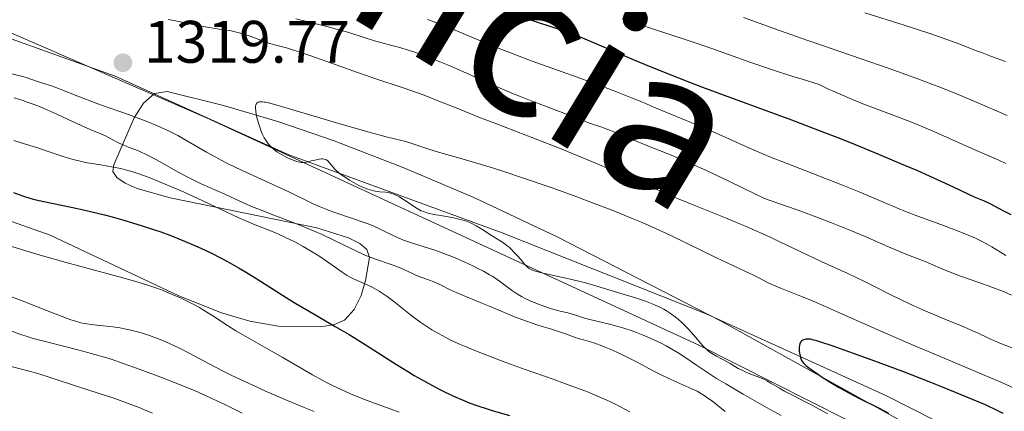
# Model space of a CAD drawing. Units: metres. Extents: x 654423 to 661319, y 4762562 to 4767344.
# Drawn here: x 654686 to 654850, y 4764155 to 4764220 of the extents above; entities that cross this region are included whole.
import ezdxf

# ---------------------------------------------------------------- set-up
doc = ezdxf.new("R2010")
doc.units = ezdxf.units.M
doc.header["$MEASUREMENT"] = 0
doc.linetypes.add('DGN Style 3', pattern=[124.48688, 88.9192, -35.56768])
doc.linetypes.add('DGN Style 7', pattern=[177.8384, 80.02728, -35.56768, 26.67576, -35.56768])
for name, color, linetype, lineweight in [('Entidades rústicas y varios', 7, 'Continuous', 0), ('Otros límites administrativos', 7, 'Continuous', 0), ('Relieve y altimetría', 7, 'Continuous', 0), ('Textos de rotulación', 7, 'Continuous', 0)]:
    doc.layers.add(name, color=color, linetype=linetype, lineweight=lineweight)
doc.styles.add('Style-arial', font='arial.shx', dxfattribs={"bigfont": 'arialbig.shx'})
doc.styles.add('Style-arialbi', font='arialbi.shx', dxfattribs={"bigfont": 'arialbibig.shx'})

# ---------------------------------------------------------------- blocks, each defined once
blk = doc.blocks.new('5PATER')
at = {"layer": 'Relieve y altimetría', "linetype": 'Continuous', "lineweight": 0}
h = blk.add_hatch(color=250, dxfattribs=at)
edge = h.paths.add_edge_path()
edge.add_ellipse((0, 0), major_axis=(-1.1, -1.11), ratio=0.999422, start_angle=0, end_angle=360)

msp = doc.modelspace()

# ---------------------------------------------------------------- linework, layer by layer
at = {"layer": 'Entidades rústicas y varios', "color": 92, "linetype": 'DGN Style 3', "lineweight": 0}
for points in [[(654873.77, 4764130.79, 1329.5), (654803.1, 4764169.86, 1326.47), (654775.71, 4764183.99, 1325.95), (654761.77, 4764190.52, 1325.78), (654750.1, 4764195.52, 1325.63), (654738.45, 4764200.01, 1325.44), (654729.17, 4764203.18, 1325.23), (654719.95, 4764205.92, 1324.97), (654710.53, 4764208.24, 1324.61), (654708.41, 4764207.93, 1324.3), (654706.57, 4764206.31, 1323.64), (654705.02, 4764203.87, 1322.76), (654701.65, 4764195.97, 1319.95), (654701.48, 4764194.87, 1319.52), (654702.14, 4764193.86, 1319.19), (654703.52, 4764192.93, 1318.96), (654705.52, 4764192.07, 1318.81), (654711.03, 4764190.5, 1318.72), (654735.57, 4764185.46, 1318.96), (654740.84, 4764183.79, 1318.73), (654742.7, 4764182.86, 1318.5), (654743.9, 4764181.85, 1318.17), (654744.35, 4764180.54, 1317.63), (654743.69, 4764176.66, 1315.37), (654742.93, 4764174.16, 1313.77), (654741.77, 4764171.82, 1312.25), (654740.14, 4764170.05, 1311.1), (654738.48, 4764169.32, 1310.64), (654736.13, 4764168.96, 1310.38), (654729.07, 4764169.03, 1309.7), (654724.35, 4764169.9, 1309.32), (654719.62, 4764171.3, 1308.98), (654712.51, 4764174.13, 1308.53), (654691, 4764184.23, 1307.26), (654683.75, 4764186.81, 1306.73)], [(654683.75, 4764186.81, 1306.73), (654691, 4764184.23, 1307.26), (654712.51, 4764174.13, 1308.53), (654719.62, 4764171.3, 1308.98), (654724.35, 4764169.9, 1309.32), (654729.07, 4764169.03, 1309.7), (654736.13, 4764168.96, 1310.38), (654738.48, 4764169.32, 1310.64), (654740.14, 4764170.05, 1311.1), (654741.77, 4764171.82, 1312.25), (654742.93, 4764174.16, 1313.77), (654743.69, 4764176.66, 1315.37), (654744.35, 4764180.54, 1317.63), (654743.9, 4764181.85, 1318.17), (654742.7, 4764182.86, 1318.5), (654740.84, 4764183.79, 1318.73), (654735.57, 4764185.46, 1318.96), (654711.03, 4764190.5, 1318.72), (654705.52, 4764192.07, 1318.81), (654703.52, 4764192.93, 1318.96), (654702.14, 4764193.86, 1319.19), (654701.48, 4764194.87, 1319.52), (654701.65, 4764195.97, 1319.95), (654705.02, 4764203.87, 1322.76), (654706.57, 4764206.31, 1323.64), (654708.41, 4764207.93, 1324.3), (654710.53, 4764208.24, 1324.61), (654719.95, 4764205.92, 1324.97), (654729.17, 4764203.18, 1325.23), (654738.45, 4764200.01, 1325.44), (654750.1, 4764195.52, 1325.63), (654761.77, 4764190.52, 1325.78), (654775.71, 4764183.99, 1325.95), (654803.1, 4764169.86, 1326.47), (654873.77, 4764130.79, 1329.5)]]:
    msp.add_polyline3d(points, dxfattribs=at)
at = {"layer": 'Otros límites administrativos', "color": 250, "linetype": 'Continuous', "lineweight": 0}
msp.add_polyline3d([(654487.5, 4764320.71, 1341.79), (654504.98, 4764312.71, 1338.91), (654531.77, 4764304.48, 1332.67), (654544.73, 4764298.82, 1329.92), (654565.46, 4764286.77, 1327.3), (654591.35, 4764267.32, 1328.84), (654604.02, 4764256.31, 1325.59), (654629.78, 4764242.7, 1323.44), (654665.18, 4764226.46, 1319.5), (654717.13, 4764203.84, 1320.86), (654728.96, 4764198.38, 1320.79), (654799.37, 4764165.89, 1319.4), (654836.41, 4764147.19, 1319.7)], dxfattribs=at)
at = {"layer": 'Relieve y altimetría', "color": 36, "linetype": 'Continuous', "lineweight": 0, "flags": 128}
for points, elevation in [([(654850.87, 4764204.25), (654845.45, 4764206.56), (654842.66, 4764207.72), (654839.76, 4764208.89), (654838.26, 4764209.47), (654835.94, 4764210.34), (654831.14, 4764212.08), (654826.31, 4764213.76), (654820.17, 4764215.86), (654817.38, 4764216.82), (654812.04, 4764218.71), (654806.82, 4764220.59)], 1290), ([(654850.58, 4764213.26), (654848.22, 4764214.12), (654846.84, 4764214.63), (654845.31, 4764215.22), (654842.94, 4764216.13), (654841.57, 4764216.64), (654839.23, 4764217.47), (654837.92, 4764217.92), (654833.46, 4764219.38), (654827.1, 4764221.4)], 1285), ([(654724.4, 4764217.47), (654723.36, 4764217.82), (654722.8, 4764217.98), (654721.93, 4764218.21), (654720.99, 4764218.42), (654720.5, 4764218.51), (654718.92, 4764218.74), (654716.58, 4764219.08), (654715.33, 4764219.32), (654712.5, 4764219.95), (654711.36, 4764220.15), (654710.73, 4764220.25)], 1315), ([(654851.58, 4764174.25), (654850.33, 4764174.76), (654848.31, 4764175.54), (654846.14, 4764176.33), (654843.24, 4764177.37), (654841.9, 4764177.87), (654840.1, 4764178.59), (654838.06, 4764179.46), (654837.15, 4764179.83), (654833.94, 4764181.07), (654831.05, 4764182.29), (654827.12, 4764184.01), (654824.55, 4764185.09), (654821.51, 4764186.31), (654819.8, 4764186.97), (654815.96, 4764188.4), (654813.82, 4764189.16), (654810.32, 4764190.36), (654806.65, 4764192.17), (654804.48, 4764193.21), (654800.72, 4764194.98), (654799.11, 4764195.71), (654796.34, 4764196.93), (654794.09, 4764197.88), (654790.69, 4764199.24), (654787.84, 4764200.39), (654785.15, 4764201.5), (654784.16, 4764201.9), (654783.01, 4764202.33), (654781.74, 4764202.75), (654781.08, 4764202.98), (654776.51, 4764204.76), (654771.32, 4764206.68), (654769.37, 4764207.44), (654768.37, 4764207.85), (654765.41, 4764209.12), (654759.95, 4764211.6), (654757.64, 4764212.6), (654756.27, 4764213.17), (654753.84, 4764214.11), (654751.75, 4764214.86), (654750.79, 4764215.17), (654749.42, 4764215.58), (654748.09, 4764215.93), (654746.22, 4764216.42), (654745.19, 4764216.71), (654743.47, 4764217.25), (654740.88, 4764218.08), (654739.46, 4764218.5), (654737.22, 4764219.1), (654733.9, 4764219.93), (654732.06, 4764220.4)], 1310), ([(654850.61, 4764180.87), (654849.72, 4764181.43), (654848.32, 4764182.3), (654847.5, 4764182.77), (654846.26, 4764183.41), (654845.55, 4764183.74), (654844.37, 4764184.26), (654842.28, 4764185.1), (654839.76, 4764186.02), (654835.92, 4764187.42), (654833.87, 4764188.22), (654830.71, 4764189.52), (654826.15, 4764191.46), (654823.64, 4764192.49), (654819.53, 4764194.09), (654813.92, 4764196.25), (654811.3, 4764197.3), (654810.07, 4764197.81), (654807.79, 4764198.79), (654803.73, 4764200.62), (654801.86, 4764201.46), (654799.13, 4764202.61), (654795.6, 4764204.06), (654793.86, 4764204.78), (654792.11, 4764205.53), (654789.56, 4764206.61), (654788.1, 4764207.21), (654785.58, 4764208.21), (654784.14, 4764208.76), (654779.04, 4764210.62), (654771.5, 4764213.34), (654767.92, 4764214.69), (654766.27, 4764215.33), (654763.27, 4764216.54), (654758.39, 4764218.6), (654756.44, 4764219.4), (654755.58, 4764219.73), (654754.02, 4764220.29)], 1305), ([(654850.63, 4764196.21), (654849.46, 4764196.76), (654845.48, 4764198.5), (654841.25, 4764200.42), (654838.63, 4764201.57), (654835.72, 4764202.78), (654834.18, 4764203.4), (654830.94, 4764204.63), (654826.47, 4764206.32), (654824.24, 4764207.22), (654822.06, 4764208.17), (654820.99, 4764208.66), (654819.44, 4764209.44), (654816.62, 4764210.29), (654814.9, 4764210.82), (654811.81, 4764211.82), (654807.87, 4764213.16), (654801.54, 4764215.43), (654800.08, 4764215.94), (654797.22, 4764216.9), (654791.93, 4764218.62), (654789.6, 4764219.38), (654786.56, 4764220.44)], 1295), ([(654851.78, 4764165.38), (654849.93, 4764166.1), (654849.15, 4764166.43), (654847.85, 4764167), (654845.88, 4764167.93), (654844.98, 4764168.35), (654843.48, 4764168.99), (654841.11, 4764169.94), (654839.76, 4764170.49), (654836.79, 4764171.76), (654835.28, 4764172.44), (654833.13, 4764173.46), (654831.22, 4764174.42), (654828.61, 4764175.75), (654827.05, 4764176.52), (654824.22, 4764177.84), (654819.8, 4764179.87), (654817.47, 4764180.95), (654810.53, 4764184.23), (654808.27, 4764185.25), (654807.16, 4764185.74), (654806.06, 4764186.21), (654803.83, 4764187.13), (654798.82, 4764189.15), (654795.79, 4764190.4), (654790.39, 4764192.71), (654782.24, 4764196.21), (654778.1, 4764197.94), (654776.07, 4764198.76), (654772.16, 4764200.3), (654765.26, 4764202.94), (654762.44, 4764204.02), (654759.07, 4764205.38), (654755.37, 4764206.88), (654753.45, 4764207.61), (654750.11, 4764208.79), (654745.08, 4764210.49), (654742.51, 4764211.37), (654738.77, 4764212.69), (654734.38, 4764214.25), (654732.57, 4764214.87), (654731.8, 4764215.12), (654730.47, 4764215.52), (654728.48, 4764216.06), (654727.68, 4764216.28), (654726.57, 4764216.65), (654725.14, 4764217.19), (654724.4, 4764217.47)], 1315), ([(654683.39, 4764211.49), (654686.01, 4764210.88), (654687.01, 4764210.59), (654688.73, 4764209.98), (654689.73, 4764209.66), (654691.2, 4764209.19), (654691.95, 4764208.93), (654693.1, 4764208.47), (654695.15, 4764207.62), (654696.65, 4764207.05), (654699.6, 4764205.99), (654704.06, 4764204.4), (654706.13, 4764203.64), (654707.05, 4764203.29), (654708.67, 4764202.63), (654710.04, 4764202.03), (654710.86, 4764201.64), (654712.35, 4764200.87), (654713.95, 4764199.97), (654716.06, 4764198.72), (654717.14, 4764198.1), (654718.65, 4764197.27), (654719.45, 4764196.85), (654720.75, 4764196.19), (654722.98, 4764195.12), (654730.85, 4764191.46), (654734.91, 4764189.51), (654736.08, 4764188.98), (654736.66, 4764188.74), (654737.24, 4764188.51), (654738.41, 4764188.08), (654741.84, 4764186.94), (654743.27, 4764186.43), (654743.95, 4764186.17), (654744.93, 4764185.78), (654746.26, 4764185.2), (654748.63, 4764184.02), (654749.52, 4764183.63), (654750.01, 4764183.43), (654750.55, 4764183.23), (654751.7, 4764182.84), (654754.19, 4764182.05), (654755.4, 4764181.66), (654757.06, 4764181.08), (654758.09, 4764180.68), (654758.77, 4764180.4), (654760.15, 4764179.8), (654761.59, 4764179.12), (654762.32, 4764178.76), (654763.39, 4764178.21), (654764.39, 4764177.65), (654764.85, 4764177.38), (654765.28, 4764177.1), (654766.05, 4764176.56), (654767.4, 4764175.55), (654768.04, 4764175.08), (654769.04, 4764174.42), (654769.75, 4764174.01), (654770.25, 4764173.75), (654771.3, 4764173.24), (654772.58, 4764172.71), (654773.45, 4764172.38), (654774.58, 4764171.99), (654775.12, 4764171.83), (654776.2, 4764171.54)], 1315), ([(654684.96, 4764207.17), (654686.44, 4764206.73), (654687.17, 4764206.48), (654688.3, 4764206.08), (654689.49, 4764205.62), (654690.11, 4764205.35), (654692.11, 4764204.45), (654694.82, 4764203.18), (654696.07, 4764202.61), (654697.7, 4764201.91), (654699.47, 4764201.16), (654700.23, 4764200.82), (654701.26, 4764200.3), (654702.54, 4764199.62), (654703.18, 4764199.32), (654704.22, 4764198.92), (654705.33, 4764198.49), (654705.99, 4764198.22), (654707.14, 4764197.67), (654707.79, 4764197.33), (654709.26, 4764196.53), (654712.48, 4764194.72), (654714.1, 4764193.86), (654714.87, 4764193.47), (654716.35, 4764192.77), (654720.15, 4764191.1), (654723.5, 4764189.55), (654724.9, 4764188.95), (654725.71, 4764188.62), (654728.63, 4764187.49), (654731.6, 4764186.35), (654733.12, 4764185.75), (654735.35, 4764184.82), (654736.41, 4764184.34), (654738.41, 4764183.4), (654741.93, 4764181.68), (654743.46, 4764180.98), (654744.17, 4764180.68), (654745.5, 4764180.18), (654747.78, 4764179.41), (654748.76, 4764179.07), (654749.21, 4764178.89), (654750.05, 4764178.53), (654751.53, 4764177.83), (654752.18, 4764177.53), (654753.11, 4764177.18), (654754.34, 4764176.75), (654755, 4764176.49), (654756.08, 4764175.98), (654757.79, 4764175.13), (654758.8, 4764174.67), (654760.53, 4764173.94), (654763.12, 4764172.91), (654764.48, 4764172.36), (654768.58, 4764170.63), (654770.56, 4764169.86), (654772.45, 4764169.22), (654774.73, 4764168.52), (654775.75, 4764168.21), (654777.09, 4764167.75), (654778.58, 4764167.21), (654779.21, 4764167), (654780.07, 4764166.75), (654781.26, 4764166.43), (654781.98, 4764166.2), (654783.15, 4764165.78), (654783.83, 4764165.51), (654784.94, 4764165.03), (654786.83, 4764164.15), (654788.94, 4764163.07), (654791.85, 4764161.54), (654793.26, 4764160.83), (654795.18, 4764159.92), (654798.17, 4764158.6), (654799.09, 4764158.17), (654799.52, 4764157.93), (654800.24, 4764157.49), (654800.66, 4764157.2), (654801.68, 4764156.45), (654803.78, 4764154.81)], 1310), ([(654818.05, 4764173.37), (654815.97, 4764174.23), (654813.17, 4764175.32), (654812.2, 4764175.72), (654810.96, 4764176.3), (654809.38, 4764177.11), (654808.5, 4764177.56), (654806.93, 4764178.3), (654804.06, 4764179.64), (654802.18, 4764180.54), (654797.39, 4764182.88), (654794.56, 4764184.23), (654791.49, 4764185.64), (654789.89, 4764186.34), (654788.24, 4764187.04), (654784.87, 4764188.41), (654781.43, 4764189.73), (654779.15, 4764190.59), (654774.67, 4764192.2), (654769.91, 4764193.83), (654766.94, 4764194.81), (654765.05, 4764195.42), (654761.5, 4764196.51), (654759.03, 4764197.23), (654755.85, 4764198.14), (654754.25, 4764198.63), (654751.75, 4764199.43), (654750.43, 4764199.88), (654748.52, 4764200.32), (654747.15, 4764200.67), (654744.26, 4764201.44), (654739.8, 4764202.71), (654732.07, 4764205.04), (654728.71, 4764206.02), (654727.49, 4764206.34), (654726.99, 4764206.45), (654726.75, 4764206.49), (654726.39, 4764206.53), (654726.08, 4764206.53), (654725.94, 4764206.51), (654725.74, 4764206.46), (654725.58, 4764206.36), (654725.39, 4764206.12), (654725.35, 4764206), (654725.31, 4764205.79), (654725.3, 4764205.54), (654725.35, 4764204.91), (654725.48, 4764204.18), (654725.6, 4764203.66), (654725.9, 4764202.6), (654726.24, 4764201.63), (654726.43, 4764201.17), (654726.75, 4764200.53), (654727.11, 4764199.95), (654727.31, 4764199.67), (654727.53, 4764199.41), (654728, 4764198.92), (654728.52, 4764198.47), (654728.89, 4764198.19), (654729.66, 4764197.7), (654730.55, 4764197.23), (654731.12, 4764196.97), (654731.49, 4764196.82), (654732.14, 4764196.58), (654732.69, 4764196.44), (654732.94, 4764196.4), (654733.33, 4764196.39), (654733.54, 4764196.41), (654734.03, 4764196.5), (654734.63, 4764196.64), (654735.51, 4764196.86), (654735.94, 4764196.94), (654736.35, 4764196.98), (654736.53, 4764196.98), (654736.79, 4764196.96), (654737.01, 4764196.89), (654737.14, 4764196.82), (654737.37, 4764196.65), (654737.69, 4764196.28), (654738.2, 4764195.64), (654738.54, 4764195.28), (654738.85, 4764194.99), (654739.58, 4764194.4), (654740.42, 4764193.81), (654741.01, 4764193.44), (654742.18, 4764192.77), (654742.58, 4764192.56), (654743.35, 4764192.21), (654744.05, 4764191.94), (654744.48, 4764191.8), (654745.27, 4764191.61), (654746.07, 4764191.49), (654747.02, 4764191.41), (654747.47, 4764191.36), (654748.06, 4764191.22), (654748.36, 4764191.12), (654748.82, 4764190.93), (654749.33, 4764190.67), (654749.6, 4764190.51), (654750.48, 4764189.94), (654751.71, 4764189.11)], 1320), ([(654684.94, 4764200.06), (654687.63, 4764199.24), (654688.92, 4764198.83), (654690.64, 4764198.25), (654692.67, 4764197.54), (654693.67, 4764197.22), (654695.05, 4764196.83), (654695.77, 4764196.66), (654696.89, 4764196.41), (654698.66, 4764196.1), (654699.48, 4764195.97), (654700.65, 4764195.8), (654701.27, 4764195.69), (654702.83, 4764195.37), (654704, 4764195.06), (654704.63, 4764194.88), (654705.65, 4764194.55), (654706.76, 4764194.16), (654707.53, 4764193.87), (654709.16, 4764193.23), (654711.68, 4764192.17), (654713.37, 4764191.43), (654716.52, 4764189.99), (654719.47, 4764188.6), (654722.54, 4764187.15), (654723.81, 4764186.58), (654725.5, 4764185.89), (654727.54, 4764185.1), (654728.55, 4764184.7), (654730.11, 4764183.99), (654731.17, 4764183.48), (654731.87, 4764183.12), (654733.24, 4764182.38), (654734.68, 4764181.54), (654735.6, 4764180.97), (654736.19, 4764180.59), (654737.34, 4764179.81), (654739.8, 4764178.04), (654740.62, 4764177.51), (654741.02, 4764177.27), (654741.44, 4764177.05), (654742.27, 4764176.66), (654743.94, 4764175.94), (654744.76, 4764175.55), (654745.17, 4764175.34), (654745.98, 4764174.88), (654746.78, 4764174.36), (654747.32, 4764173.98), (654748.43, 4764173.15), (654751.21, 4764170.92), (654752.31, 4764170.08), (654752.92, 4764169.65), (654754.09, 4764168.86), (654754.75, 4764168.45), (654755.84, 4764167.81), (654757.1, 4764167.14), (654757.8, 4764166.79), (654759.36, 4764166.06), (654760.22, 4764165.68), (654761.65, 4764165.08), (654763.22, 4764164.46), (654766.69, 4764163.15), (654770.35, 4764161.83), (654775.04, 4764160.17), (654777.1, 4764159.44), (654779.68, 4764158.49), (654780.78, 4764158.06), (654782.7, 4764157.27), (654783.87, 4764156.76), (654784.62, 4764156.4), (654786.16, 4764155.63), (654787.81, 4764154.75)], 1305), ([(654751.71, 4764189.11), (654752.29, 4764188.73), (654753, 4764188.34), (654753.36, 4764188.18), (654753.97, 4764187.97), (654754.33, 4764187.88), (654755.16, 4764187.7), (654756.21, 4764187.53), (654757.82, 4764187.26), (654758.67, 4764187.09), (654759.51, 4764186.88), (654759.93, 4764186.76), (654760.53, 4764186.56), (654761.1, 4764186.34), (654761.46, 4764186.17), (654762.14, 4764185.82), (654763.08, 4764185.26), (654764.7, 4764184.18), (654766.73, 4764182.94), (654767.35, 4764182.49), (654767.66, 4764182.23), (654767.97, 4764181.95), (654768.59, 4764181.32), (654769.17, 4764180.66), (654769.88, 4764179.83), (654770.18, 4764179.48), (654770.54, 4764179.08), (654770.72, 4764178.92), (654771.01, 4764178.7), (654771.36, 4764178.51), (654771.56, 4764178.42), (654771.91, 4764178.28), (654772.85, 4764178.02), (654774.88, 4764177.55), (654778.16, 4764176.85), (654779.74, 4764176.48), (654780.45, 4764176.29), (654781.76, 4764175.92), (654785.59, 4764174.72), (654788.78, 4764173.76), (654790.46, 4764173.2), (654791.55, 4764172.78), (654792.08, 4764172.57), (654792.83, 4764172.22), (654793.53, 4764171.86), (654793.97, 4764171.6), (654794.79, 4764171.07), (654795.17, 4764170.8), (654795.88, 4764170.24), (654796.53, 4764169.66), (654796.93, 4764169.27), (654797.68, 4764168.49), (654798.79, 4764167.21), (654799.67, 4764166.17), (654800.09, 4764165.71), (654800.72, 4764165.1), (654801.03, 4764164.84), (654801.66, 4764164.41), (654802.29, 4764164.05), (654803.15, 4764163.61), (654803.58, 4764163.39), (654804.56, 4764162.82), (654805.94, 4764162), (654806.69, 4764161.62), (654807.08, 4764161.44), (654807.9, 4764161.1), (654809.55, 4764160.46), (654810.33, 4764160.12), (654810.69, 4764159.94), (654811.4, 4764159.55), (654812.85, 4764158.68), (654813.67, 4764158.21), (654815.09, 4764157.45), (654817.12, 4764156.43), (654818.08, 4764155.94), (654819.35, 4764155.25), (654820.88, 4764154.42)], 1320), ([(654684.62, 4764182.37), (654687.67, 4764181.41), (654689.71, 4764180.8), (654693.68, 4764179.67), (654697.78, 4764178.56), (654702.51, 4764177.3), (654704.54, 4764176.74), (654705.46, 4764176.47), (654707.14, 4764175.94), (654708.65, 4764175.43), (654709.58, 4764175.1), (654711.29, 4764174.42), (654712.89, 4764173.71), (654713.67, 4764173.34), (654714.8, 4764172.76), (654715.92, 4764172.14), (654716.47, 4764171.81), (654718.15, 4764170.75), (654720.62, 4764169.15), (654722.04, 4764168.28), (654724.44, 4764166.87), (654727.96, 4764164.88), (654729.74, 4764163.87), (654734.82, 4764160.93)], 1295), ([(654683.56, 4764174.34), (654686.31, 4764173.29), (654691.1, 4764171.4), (654692.98, 4764170.67), (654694.46, 4764170.13), (654695.07, 4764169.92), (654696.11, 4764169.62), (654696.72, 4764169.48), (654697.1, 4764169.41), (654697.87, 4764169.3), (654699.3, 4764169.15), (654701.46, 4764168.93), (654702.64, 4764168.76), (654703.72, 4764168.56), (654704.28, 4764168.43), (654705.12, 4764168.23), (654706.42, 4764167.86), (654707.74, 4764167.42), (654708.41, 4764167.18), (654709.08, 4764166.92), (654710.43, 4764166.37)], 1290), ([(654863.48, 4764153.29), (654855.85, 4764156.93), (654852.04, 4764158.7), (654850.18, 4764159.53), (654846.54, 4764161.1), (654839.28, 4764164.12), (654835.52, 4764165.7), (654829.66, 4764168.25), (654822.33, 4764171.51), (654819.32, 4764172.83), (654818.05, 4764173.37)], 1320), ([(654776.2, 4764171.54), (654777.46, 4764171.25), (654778.05, 4764171.1), (654778.92, 4764170.83), (654780.28, 4764170.41), (654781.13, 4764170.18), (654784.64, 4764169.34), (654786.07, 4764168.95), (654786.83, 4764168.72), (654788.23, 4764168.25), (654788.95, 4764167.98), (654790.03, 4764167.56), (654791.64, 4764166.88), (654793.17, 4764166.15), (654793.9, 4764165.78), (654794.59, 4764165.39), (654795.89, 4764164.6), (654797.16, 4764163.77), (654798.95, 4764162.54), (654799.95, 4764161.86), (654801.45, 4764160.88), (654802.32, 4764160.32), (654803.84, 4764159.39), (654806.76, 4764157.67), (654810.67, 4764155.47), (654813.08, 4764154.15)], 1315), ([(654683.4, 4764168.65), (654685.92, 4764167.71), (654687.34, 4764167.25), (654688.15, 4764167.01), (654689.96, 4764166.53), (654693.92, 4764165.54), (654695.85, 4764165.05), (654698.47, 4764164.33), (654700.1, 4764163.85), (654701.17, 4764163.51), (654703.37, 4764162.77), (654706.03, 4764161.82), (654709.76, 4764160.42), (654711.61, 4764159.7), (654714.02, 4764158.72), (654715.22, 4764158.22), (654717.04, 4764157.42), (654718.94, 4764156.54), (654719.93, 4764156.06)], 1285), ([(654710.43, 4764166.37), (654711.76, 4764165.77), (654712.63, 4764165.35), (654714.33, 4764164.48), (654718.39, 4764162.3), (654720.24, 4764161.36), (654721.34, 4764160.82), (654724.85, 4764159.18), (654726.87, 4764158.27), (654730.08, 4764156.87), (654733.42, 4764155.47), (654735.08, 4764154.8)], 1290), ([(654681.41, 4764163.1), (654686.22, 4764161.88), (654688.76, 4764161.18), (654691.49, 4764160.33), (654695.41, 4764159.03), (654697.47, 4764158.36), (654701.83, 4764156.94), (654704.2, 4764156.09), (654705.88, 4764155.45), (654706.76, 4764155.09), (654708.12, 4764154.51)], 1280), ([(654734.82, 4764160.93), (654736.45, 4764160.03), (654737.25, 4764159.6), (654738.05, 4764159.2), (654739.63, 4764158.45), (654741.15, 4764157.77), (654742.13, 4764157.36), (654743.96, 4764156.64), (654747.77, 4764155.26), (654749.28, 4764154.66)], 1295), ([(654719.93, 4764156.06), (654723.08, 4764154.49)], 1285)]:
    msp.add_lwpolyline(points, dxfattribs=dict(at, elevation=elevation))
at = {"layer": 'Relieve y altimetría', "color": 36, "linetype": 'Continuous', "lineweight": 30, "flags": 128}
for points, elevation in [([(654851.54, 4764187.62), (654850.28, 4764188.25), (654848.72, 4764189.1), (654848.02, 4764189.46), (654847.09, 4764189.9), (654845.96, 4764190.37), (654845.38, 4764190.62), (654844.37, 4764191.1), (654841.91, 4764192.26), (654839.83, 4764193.21), (654835.91, 4764194.97), (654833.5, 4764196.01), (654829.43, 4764197.75), (654824.88, 4764199.61), (654822.47, 4764200.56), (654819.98, 4764201.53), (654814.87, 4764203.45), (654804.72, 4764207.19), (654800.04, 4764208.93), (654797.87, 4764209.76), (654793.91, 4764211.3), (654790.45, 4764212.69), (654788.43, 4764213.52), (654785.04, 4764214.96), (654779.96, 4764217.17), (654778.55, 4764217.73), (654777.81, 4764218.01), (654775.35, 4764218.84), (654771.81, 4764219.98), (654770.09, 4764220.55)], 1300), ([(654684.88, 4764191.37), (654686.37, 4764190.81), (654687.62, 4764190.41), (654688.39, 4764190.2), (654689.93, 4764189.86), (654694.49, 4764188.95), (654696.57, 4764188.49), (654697.75, 4764188.21), (654700.08, 4764187.62), (654701.34, 4764187.29), (654703.31, 4764186.74), (654706.38, 4764185.82), (654708.45, 4764185.14), (654709.48, 4764184.79), (654711, 4764184.24), (654712.47, 4764183.66), (654713.43, 4764183.27), (654715.29, 4764182.46), (654716.19, 4764182.05)], 1300), ([(654716.19, 4764182.05), (654717.93, 4764181.22), (654719.57, 4764180.39), (654720.62, 4764179.83), (654722.58, 4764178.73), (654723.61, 4764178.12), (654725.53, 4764176.93), (654729.17, 4764174.59), (654731.06, 4764173.42), (654732.06, 4764172.82), (654734.15, 4764171.59), (654738.63, 4764169.01), (654740.94, 4764167.64), (654742.11, 4764166.93), (654744.41, 4764165.48), (654748.83, 4764162.66), (654750.86, 4764161.4), (654751.82, 4764160.82), (654753.62, 4764159.79), (654755.27, 4764158.89), (654756.31, 4764158.36), (654758.25, 4764157.42), (654760.08, 4764156.62), (654760.99, 4764156.26), (654762.41, 4764155.74), (654763.98, 4764155.23), (654764.83, 4764154.96), (654767.71, 4764154.15)], 1300), ([(654850.18, 4764154.47), (654849.32, 4764154.91), (654847.25, 4764155.88), (654846.01, 4764156.41), (654843.2, 4764157.6), (654840.05, 4764158.87), (654837.84, 4764159.74), (654833.41, 4764161.45), (654828.74, 4764163.2), (654825.97, 4764164.21), (654821.6, 4764165.76), (654819.75, 4764166.39), (654819.09, 4764166.6), (654818.36, 4764166.79), (654818.07, 4764166.85), (654817.6, 4764166.89), (654817.22, 4764166.87), (654817.05, 4764166.84), (654816.81, 4764166.76), (654816.61, 4764166.65), (654816.51, 4764166.58), (654816.36, 4764166.4), (654816.29, 4764166.29), (654816.21, 4764166.11), (654816.16, 4764165.9), (654816.12, 4764165.41), (654816.14, 4764164.89), (654816.19, 4764164.53), (654816.33, 4764163.87), (654816.44, 4764163.5), (654816.52, 4764163.33), (654816.66, 4764163.08), (654816.87, 4764162.83)], 1325), ([(654816.87, 4764162.83), (654817, 4764162.69), (654817.24, 4764162.47), (654817.88, 4764161.95), (654819.15, 4764161.06), (654819.94, 4764160.53), (654821.29, 4764159.69), (654822.79, 4764158.81), (654823.59, 4764158.36), (654824.4, 4764157.92), (654826.08, 4764157.04), (654829.45, 4764155.36), (654831.03, 4764154.54)], 1325)]:
    msp.add_lwpolyline(points, dxfattribs=dict(at, elevation=elevation))
at = {"layer": 'Relieve y altimetría', "color": 27, "linetype": 'DGN Style 7', "lineweight": 0}
msp.add_polyline3d([(654487.52, 4764320.3, 1341.83), (654503.09, 4764312.98, 1338.59), (654539.7, 4764299.47, 1329.27), (654553.41, 4764295.16, 1329.27), (654570.78, 4764283.84, 1326.94), (654594.35, 4764264.54, 1329.27), (654625.48, 4764246.39, 1326.94), (654649.43, 4764234.67, 1323.45), (654657.08, 4764230.26, 1323.45), (654669.79, 4764225.43, 1323.45), (654674.93, 4764220.46, 1323.45), (654701.87, 4764210.82, 1322.29), (654730.89, 4764197.68, 1323.45), (654766.48, 4764184.66, 1325.78), (654800.56, 4764171.1, 1325.78), (654830.6, 4764157.47, 1326.94), (654849.97, 4764147.7, 1329.27)], dxfattribs=at)

# ---------------------------------------------------------------- block references
at = {"layer": 'Relieve y altimetría', "color": 250, "linetype": 'Continuous', "lineweight": 0}
msp.add_blockref('5PATER', (654703.15, 4764213.05, 1319.77), dxfattribs=at)

# ---------------------------------------------------------------- texts
at = {"layer": 'Otros límites administrativos', "color": 250, "linetype": 'Continuous', "lineweight": 0, "style": 'Style-arialbi'}
msp.add_text('Francia', height=25, rotation=328.775, dxfattribs=at).set_placement((654695.56, 4764248.33, 1301.62))
at = {"layer": 'Textos de rotulación', "color": 250, "linetype": 'Continuous', "lineweight": 0, "style": 'Style-arial'}
msp.add_text('1319.77', height=7, dxfattribs=at).set_placement((654706.65, 4764213.05, 1319.77))

doc.saveas('drawing.dxf')
